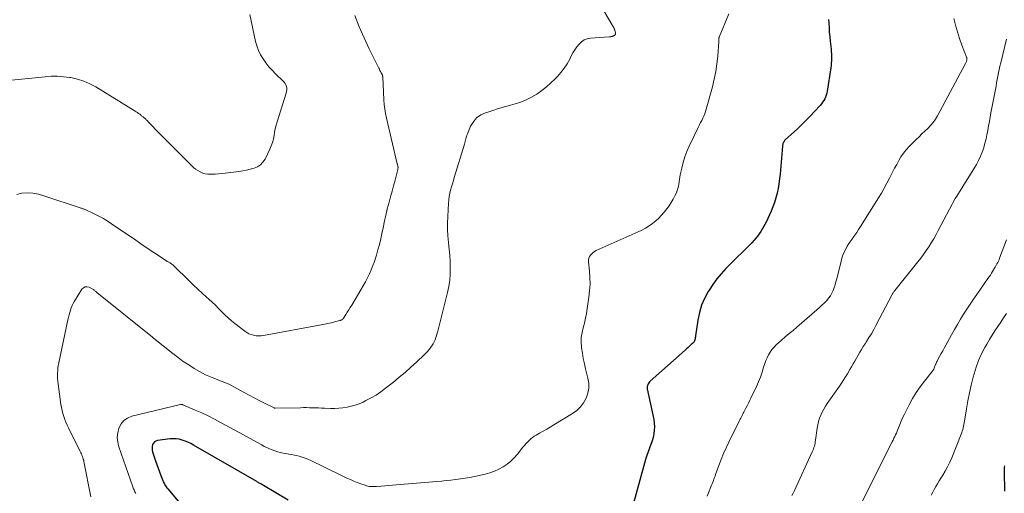
# Model space of a CAD drawing. Units: feet. Extents: x 1902029 to 1905031, y 555000 to 560008.
# Drawn here: x 1904070 to 1904284, y 555121 to 555224 of the extents above; entities that cross this region are included whole.
import ezdxf

# ---------------------------------------------------------------- set-up
doc = ezdxf.new("R2010")
doc.units = ezdxf.units.FT
doc.header["$LTSCALE"] = 100
doc.header["$MEASUREMENT"] = 0
doc.layers.add('CONTOUR INDEX', color=32, linetype='Continuous', lineweight=25)
doc.layers.add('CONTOUR INTERMEDIATE', color=40, linetype='Continuous', lineweight=15)

msp = doc.modelspace()

# ---------------------------------------------------------------- linework, layer by layer
at = {"layer": 'CONTOUR INDEX', "flags": 128}
for points, elevation in [([(1904245.39, 555224.1), (1904245.43, 555223.34), (1904245.49, 555222.35), (1904245.55, 555221.35), (1904245.64, 555220.36), (1904245.74, 555219.36), (1904245.92, 555217.68), (1904245.96, 555217.17), (1904246, 555216.65), (1904246.01, 555216.14), (1904246.02, 555215.63), (1904246, 555215.12), (1904245.97, 555214.61), (1904245.92, 555214.1), (1904245.85, 555213.59), (1904245.09, 555208.51), (1904245, 555208.08), (1904244.89, 555207.66), (1904244.73, 555207.26), (1904244.55, 555206.86), (1904244.34, 555206.48), (1904244.1, 555206.12), (1904243.84, 555205.77), (1904243.55, 555205.44), (1904242.36, 555204.14), (1904241.45, 555203.17), (1904240.53, 555202.23), (1904239.59, 555201.3), (1904238.63, 555200.39), (1904235.99, 555197.94), (1904235.86, 555197.8), (1904235.74, 555197.66), (1904235.65, 555197.5), (1904235.56, 555197.33), (1904235.49, 555197.16), (1904235.44, 555196.98), (1904235.4, 555196.8), (1904235.38, 555196.61), (1904234.86, 555190.52), (1904234.75, 555189.48), (1904234.61, 555188.44), (1904234.43, 555187.42), (1904234.23, 555186.39), (1904233.97, 555185.39), (1904233.67, 555184.39), (1904233.31, 555183.42), (1904232.91, 555182.46), (1904231.82, 555180.11), (1904231.28, 555179.06), (1904230.67, 555178.04), (1904229.97, 555177.09), (1904229.21, 555176.17), (1904228.71, 555175.63), (1904228.15, 555175.02), (1904227.57, 555174.43), (1904226.99, 555173.85), (1904226.39, 555173.29), (1904225.8, 555172.72), (1904225.2, 555172.15), (1904224.62, 555171.57), (1904224.04, 555170.98), (1904223.11, 555170.02), (1904222.1, 555168.92), (1904221.15, 555167.78), (1904220.28, 555166.58), (1904219.45, 555165.35), (1904219.25, 555165.03), (1904218.47, 555163.56), (1904217.81, 555162.05), (1904217.35, 555160.47), (1904217.02, 555158.85), (1904216.54, 555155.4), (1904216.51, 555155.19), (1904216.47, 555154.97), (1904216.42, 555154.76), (1904216.37, 555154.54), (1904216.29, 555154.34), (1904216.2, 555154.15), (1904216.07, 555153.98), (1904215.92, 555153.82), (1904215.58, 555153.52), (1904215.25, 555153.23), (1904214.91, 555152.93), (1904214.58, 555152.64), (1904214.25, 555152.34), (1904206.68, 555145.59), (1904206.52, 555145.42), (1904206.37, 555145.23), (1904206.26, 555145.01), (1904206.16, 555144.79), (1904206.05, 555144.44), (1904206.04, 555144.38), (1904206.02, 555144.31), (1904206.02, 555144.25), (1904206.02, 555144.18), (1904206.02, 555144.11), (1904206.03, 555144.05), (1904206.04, 555143.98), (1904206.05, 555143.91), (1904207.44, 555137.25), (1904207.55, 555136.47), (1904207.6, 555135.7), (1904207.56, 555134.92), (1904207.46, 555134.15), (1904207.29, 555133.38), (1904207.09, 555132.62), (1904206.84, 555131.87), (1904206.56, 555131.13), (1904206.52, 555131.02), (1904206.21, 555130.23), (1904205.93, 555129.43), (1904205.67, 555128.62), (1904205.43, 555127.81), (1904202.86, 555118.34)], 920), ([(1904128.13, 555119.77), (1904122.73, 555122.96), (1904122.55, 555123.06), (1904122.37, 555123.17), (1904122.19, 555123.27), (1904122.01, 555123.37), (1904121.83, 555123.47), (1904121.65, 555123.57), (1904121.47, 555123.68), (1904121.29, 555123.78), (1904107.55, 555131.71), (1904106.95, 555132.03), (1904106.35, 555132.32), (1904105.73, 555132.58), (1904105.09, 555132.81), (1904104.45, 555132.98), (1904103.8, 555133.09), (1904103.14, 555133.1), (1904102.47, 555133.06), (1904099.78, 555132.7), (1904099.42, 555132.59), (1904099.11, 555132.41), (1904098.87, 555132.14), (1904098.69, 555131.81), (1904098.6, 555131.41), (1904098.56, 555131.02), (1904098.59, 555130.62), (1904098.68, 555130.23), (1904099.33, 555128.31), (1904099.6, 555127.5), (1904099.88, 555126.7), (1904100.18, 555125.9), (1904100.48, 555125.1), (1904100.9, 555123.99), (1904101, 555123.76), (1904101.11, 555123.52), (1904101.23, 555123.3), (1904101.36, 555123.07), (1904101.5, 555122.86), (1904101.65, 555122.65), (1904101.8, 555122.44), (1904101.97, 555122.24), (1904108.29, 555114.66)], 920), ([(1904283.54, 555127.22), (1904283.51, 555126.89), (1904283.49, 555126.57), (1904283.49, 555126.25), (1904283.49, 555125.93), (1904283.58, 555121.72)], 900)]:
    msp.add_lwpolyline(points, dxfattribs=dict(at, elevation=elevation))
at = {"layer": 'CONTOUR INTERMEDIATE', "flags": 128}
for points, elevation in [([(1904193.59, 555231.21), (1904198.7, 555222.43), (1904198.76, 555222.32), (1904198.82, 555222.21), (1904198.87, 555222.1), (1904198.92, 555221.98), (1904198.96, 555221.87), (1904199, 555221.75), (1904199.04, 555221.63), (1904199.07, 555221.51), (1904199.17, 555221.15), (1904199.18, 555221.1), (1904199.18, 555221.05), (1904199.18, 555221), (1904199.18, 555220.95), (1904199.17, 555220.9), (1904199.14, 555220.86), (1904199.11, 555220.82), (1904199.08, 555220.79), (1904198.74, 555220.56), (1904198.63, 555220.5), (1904198.51, 555220.44), (1904198.4, 555220.4), (1904198.27, 555220.37), (1904198.15, 555220.34), (1904198.02, 555220.32), (1904197.89, 555220.31), (1904197.76, 555220.3), (1904193.75, 555220.04), (1904193.02, 555219.9), (1904192.35, 555219.66), (1904191.76, 555219.26), (1904191.23, 555218.75), (1904190.76, 555218.13), (1904190.32, 555217.5), (1904189.92, 555216.84), (1904189.55, 555216.17), (1904189.2, 555215.48), (1904188.63, 555214.47), (1904188.01, 555213.51), (1904187.3, 555212.6), (1904186.55, 555211.73), (1904186.06, 555211.22), (1904185.13, 555210.31), (1904184.16, 555209.44), (1904183.13, 555208.65), (1904182.06, 555207.91), (1904180.94, 555207.25), (1904179.78, 555206.66), (1904178.58, 555206.18), (1904177.34, 555205.77), (1904176.33, 555205.49), (1904175.05, 555205.12), (1904173.76, 555204.74), (1904172.49, 555204.34), (1904171.21, 555203.94), (1904170.95, 555203.86), (1904169.92, 555203.37), (1904169.01, 555202.75), (1904168.3, 555201.91), (1904167.71, 555200.93), (1904166.99, 555199.28), (1904166.88, 555199), (1904166.79, 555198.73), (1904166.71, 555198.45), (1904166.64, 555198.16), (1904166.58, 555197.87), (1904166.52, 555197.59), (1904166.44, 555197.3), (1904166.36, 555197.02), (1904164.16, 555189.81), (1904163.96, 555189.12), (1904163.76, 555188.43), (1904163.56, 555187.74), (1904163.37, 555187.05), (1904163.2, 555186.36), (1904163.06, 555185.66), (1904162.97, 555184.95), (1904162.9, 555184.24), (1904162.73, 555181.31), (1904162.69, 555179.9), (1904162.69, 555178.5), (1904162.77, 555177.1), (1904162.9, 555175.7), (1904162.91, 555175.6), (1904163.05, 555174.25), (1904163.16, 555172.89), (1904163.23, 555171.54), (1904163.28, 555170.18), (1904163.26, 555168.83), (1904163.16, 555167.49), (1904162.96, 555166.16), (1904162.69, 555164.83), (1904160.6, 555156.44), (1904160.47, 555155.97), (1904160.33, 555155.5), (1904160.16, 555155.03), (1904159.98, 555154.57), (1904159.77, 555154.12), (1904159.54, 555153.69), (1904159.29, 555153.27), (1904159.01, 555152.86), (1904158.98, 555152.83), (1904158.66, 555152.42), (1904158.33, 555152.02), (1904157.98, 555151.65), (1904157.61, 555151.28), (1904155.95, 555149.72), (1904154.73, 555148.6), (1904153.49, 555147.5), (1904152.23, 555146.43), (1904150.94, 555145.38), (1904149.26, 555144.04), (1904148.25, 555143.28), (1904147.2, 555142.57), (1904146.11, 555141.94), (1904144.99, 555141.36), (1904144.35, 555141.05), (1904143.51, 555140.69), (1904142.66, 555140.38), (1904141.79, 555140.14), (1904140.9, 555139.95), (1904139.99, 555139.81), (1904139.09, 555139.72), (1904138.18, 555139.69), (1904137.26, 555139.69), (1904135.98, 555139.73), (1904135.33, 555139.75), (1904134.68, 555139.77), (1904134.03, 555139.79), (1904133.38, 555139.81), (1904132.72, 555139.83), (1904132.07, 555139.84), (1904131.42, 555139.84), (1904130.77, 555139.83), (1904125.29, 555139.72), (1904125.23, 555139.72), (1904125.17, 555139.73), (1904125.12, 555139.75), (1904125.07, 555139.77), (1904122.94, 555140.82), (1904121.84, 555141.38), (1904120.73, 555141.95), (1904119.63, 555142.53), (1904118.54, 555143.13), (1904116.31, 555144.37), (1904115.78, 555144.64), (1904115.25, 555144.91), (1904114.71, 555145.15), (1904114.16, 555145.39), (1904113.61, 555145.61), (1904113.05, 555145.82), (1904112.5, 555146.03), (1904111.94, 555146.24), (1904111.61, 555146.36), (1904110.9, 555146.64), (1904110.19, 555146.95), (1904109.51, 555147.3), (1904108.84, 555147.67), (1904107.73, 555148.34), (1904106.52, 555149.1), (1904105.34, 555149.88), (1904104.2, 555150.72), (1904103.07, 555151.58), (1904098.86, 555154.95), (1904098.85, 555154.96), (1904098.83, 555154.97), (1904098.81, 555154.99), (1904098.8, 555155), (1904098.73, 555155.06), (1904098.71, 555155.07), (1904098.69, 555155.08), (1904098.68, 555155.1), (1904098.66, 555155.11), (1904086.61, 555164.81), (1904086.48, 555164.92), (1904086.36, 555165.02), (1904086.23, 555165.14), (1904086.11, 555165.25), (1904085.98, 555165.36), (1904085.85, 555165.46), (1904085.71, 555165.55), (1904085.57, 555165.63), (1904084.9, 555165.98), (1904084.45, 555166.09), (1904084.04, 555166.07), (1904083.68, 555165.88), (1904083.35, 555165.56), (1904081.73, 555162.95), (1904081.46, 555162.48), (1904081.22, 555162), (1904081.02, 555161.5), (1904080.84, 555160.99), (1904080.69, 555160.47), (1904080.55, 555159.95), (1904080.42, 555159.42), (1904080.3, 555158.89), (1904078.33, 555149.59), (1904078.22, 555149.02), (1904078.14, 555148.45), (1904078.08, 555147.87), (1904078.04, 555147.3), (1904078.04, 555146.72), (1904078.05, 555146.14), (1904078.09, 555145.56), (1904078.16, 555144.99), (1904078.79, 555140.54), (1904078.91, 555139.88), (1904079.04, 555139.22), (1904079.2, 555138.58), (1904079.39, 555137.93), (1904079.6, 555137.3), (1904079.84, 555136.68), (1904080.11, 555136.06), (1904080.4, 555135.46), (1904082.98, 555130.32), (1904083.11, 555130.06), (1904083.23, 555129.8), (1904083.35, 555129.53), (1904083.46, 555129.27), (1904083.46, 555129.25), (1904083.56, 555128.97), (1904083.65, 555128.69), (1904083.73, 555128.41), (1904083.79, 555128.12), (1904085.28, 555120.45)], 928), ([(1904119.75, 555225.21), (1904121.02, 555219.34), (1904121.3, 555218.34), (1904121.65, 555217.36), (1904122.11, 555216.42), (1904122.65, 555215.52), (1904123.26, 555214.67), (1904123.92, 555213.85), (1904124.62, 555213.07), (1904125.36, 555212.32), (1904126.96, 555210.8), (1904127.21, 555210.52), (1904127.42, 555210.23), (1904127.58, 555209.9), (1904127.71, 555209.55), (1904127.78, 555209.19), (1904127.8, 555208.83), (1904127.76, 555208.47), (1904127.68, 555208.11), (1904125.71, 555201.87), (1904125.49, 555201.13), (1904125.31, 555200.39), (1904125.16, 555199.63), (1904125.04, 555198.88), (1904124.9, 555198.13), (1904124.71, 555197.39), (1904124.45, 555196.68), (1904124.15, 555195.98), (1904123.08, 555193.8), (1904122.63, 555193.13), (1904122.1, 555192.55), (1904121.44, 555192.13), (1904120.71, 555191.79), (1904119.89, 555191.57), (1904119.07, 555191.37), (1904118.25, 555191.22), (1904117.41, 555191.1), (1904114.44, 555190.75), (1904113.72, 555190.67), (1904112.99, 555190.61), (1904112.27, 555190.55), (1904111.54, 555190.51), (1904111.28, 555190.5), (1904110.69, 555190.52), (1904110.12, 555190.59), (1904109.56, 555190.76), (1904109.02, 555190.99), (1904108.5, 555191.28), (1904108.01, 555191.61), (1904107.55, 555191.98), (1904107.11, 555192.39), (1904099.19, 555200.37), (1904098.85, 555200.7), (1904098.52, 555201.05), (1904098.2, 555201.39), (1904097.88, 555201.74), (1904097.41, 555202.24), (1904097.32, 555202.34), (1904097.23, 555202.43), (1904097.14, 555202.52), (1904097.04, 555202.61), (1904096.94, 555202.69), (1904096.84, 555202.77), (1904096.74, 555202.86), (1904096.64, 555202.93), (1904096.61, 555202.96), (1904096.49, 555203.05), (1904096.37, 555203.14), (1904096.26, 555203.23), (1904096.14, 555203.32), (1904095.89, 555203.52), (1904095.65, 555203.71), (1904095.4, 555203.89), (1904095.15, 555204.06), (1904094.89, 555204.22), (1904086.36, 555209.46), (1904085.08, 555210.15), (1904083.75, 555210.73), (1904082.37, 555211.16), (1904080.95, 555211.47), (1904080.66, 555211.52), (1904079.35, 555211.68), (1904078.03, 555211.77), (1904076.72, 555211.76), (1904075.4, 555211.67), (1904066.59, 555210.76)], 936), ([(1904142.58, 555224.93), (1904143.54, 555222.5), (1904144.6, 555220.11), (1904145.71, 555217.74), (1904147.78, 555213.53), (1904147.9, 555213.28), (1904148.03, 555213.03), (1904148.16, 555212.79), (1904148.29, 555212.54), (1904148.49, 555212.17), (1904148.52, 555212.11), (1904148.54, 555212.05), (1904148.56, 555211.99), (1904148.58, 555211.93), (1904148.59, 555211.87), (1904148.6, 555211.81), (1904148.61, 555211.74), (1904148.62, 555211.68), (1904148.87, 555206.66), (1904148.95, 555205.66), (1904149.07, 555204.67), (1904149.23, 555203.68), (1904149.44, 555202.7), (1904151.78, 555192.79), (1904151.81, 555192.66), (1904151.84, 555192.54), (1904151.87, 555192.41), (1904151.9, 555192.29), (1904151.92, 555192.21), (1904151.93, 555192.12), (1904151.95, 555192.03), (1904151.95, 555191.94), (1904151.95, 555191.86), (1904151.94, 555191.77), (1904151.93, 555191.68), (1904151.92, 555191.59), (1904151.9, 555191.5), (1904151.3, 555189.23), (1904150.98, 555188.02), (1904150.66, 555186.82), (1904150.33, 555185.62), (1904150.01, 555184.42), (1904149.62, 555182.96), (1904149.49, 555182.49), (1904149.38, 555182.01), (1904149.27, 555181.54), (1904149.16, 555181.06), (1904149.06, 555180.58), (1904148.96, 555180.09), (1904148.86, 555179.61), (1904148.76, 555179.13), (1904148.45, 555177.63), (1904148.19, 555176.46), (1904147.91, 555175.28), (1904147.6, 555174.12), (1904147.27, 555172.96), (1904147.14, 555172.52), (1904146.84, 555171.59), (1904146.51, 555170.67), (1904146.14, 555169.77), (1904145.74, 555168.88), (1904145.31, 555168), (1904144.86, 555167.14), (1904144.38, 555166.28), (1904143.89, 555165.44), (1904141.89, 555162.08), (1904141.58, 555161.57), (1904141.26, 555161.06), (1904140.94, 555160.56), (1904140.61, 555160.06), (1904140.09, 555159.26), (1904140.02, 555159.17), (1904139.94, 555159.08), (1904139.85, 555159), (1904139.76, 555158.93), (1904139.66, 555158.87), (1904139.55, 555158.82), (1904139.44, 555158.78), (1904139.33, 555158.74), (1904138.14, 555158.45), (1904137.43, 555158.28), (1904136.72, 555158.12), (1904136.01, 555157.97), (1904135.29, 555157.83), (1904122.76, 555155.52), (1904122.22, 555155.45), (1904121.68, 555155.42), (1904121.14, 555155.46), (1904120.61, 555155.55), (1904120.09, 555155.7), (1904119.59, 555155.89), (1904119.12, 555156.15), (1904118.67, 555156.45), (1904116.53, 555158.1), (1904115.78, 555158.71), (1904115.05, 555159.34), (1904114.35, 555160.01), (1904113.67, 555160.69), (1904113, 555161.39), (1904112.31, 555162.07), (1904111.61, 555162.73), (1904110.89, 555163.37), (1904110.4, 555163.81), (1904109.43, 555164.67), (1904108.47, 555165.54), (1904107.53, 555166.43), (1904106.61, 555167.34), (1904103.32, 555170.59), (1904103.2, 555170.71), (1904103.07, 555170.83), (1904102.94, 555170.94), (1904102.81, 555171.06), (1904102.67, 555171.16), (1904102.53, 555171.26), (1904102.38, 555171.34), (1904102.23, 555171.42), (1904101.95, 555171.54), (1904101.93, 555171.55), (1904101.9, 555171.56), (1904101.88, 555171.57), (1904101.86, 555171.58), (1904101.77, 555171.63), (1904101.75, 555171.64), (1904101.72, 555171.65), (1904101.7, 555171.66), (1904101.68, 555171.68), (1904098.93, 555173.54), (1904097.53, 555174.48), (1904096.14, 555175.43), (1904094.74, 555176.38), (1904093.34, 555177.32), (1904089.76, 555179.76), (1904088.81, 555180.37), (1904087.85, 555180.95), (1904086.86, 555181.48), (1904085.85, 555181.98), (1904084.07, 555182.82), (1904083.94, 555182.88), (1904083.8, 555182.93), (1904083.66, 555182.99), (1904083.52, 555183.03), (1904083.38, 555183.08), (1904083.24, 555183.13), (1904083.1, 555183.17), (1904082.96, 555183.22), (1904075.08, 555185.84), (1904073.9, 555186.16), (1904072.71, 555186.37), (1904071.51, 555186.44), (1904070.29, 555186.41), (1904069.25, 555186.09)], 932), ([(1904223.77, 555225.3), (1904221.65, 555220.27), (1904221.64, 555220.25), (1904221.63, 555220.22), (1904221.63, 555220.2), (1904221.62, 555220.18), (1904221.6, 555220.08), (1904221.6, 555220.06), (1904221.59, 555220.04), (1904221.59, 555220.01), (1904221.59, 555219.99), (1904221.59, 555219.79), (1904221.59, 555219.66), (1904221.58, 555219.54), (1904221.58, 555219.41), (1904221.57, 555219.29), (1904221.33, 555216.15), (1904221.15, 555214.47), (1904220.91, 555212.8), (1904220.57, 555211.14), (1904220.17, 555209.5), (1904218.83, 555204.6), (1904218.68, 555204.1), (1904218.51, 555203.61), (1904218.31, 555203.13), (1904218.09, 555202.66), (1904217.86, 555202.19), (1904217.63, 555201.72), (1904217.4, 555201.25), (1904217.18, 555200.78), (1904215.12, 555196.59), (1904214.61, 555195.44), (1904214.16, 555194.27), (1904213.8, 555193.07), (1904213.51, 555191.85), (1904213.2, 555190.35), (1904213.11, 555189.86), (1904213.03, 555189.37), (1904212.96, 555188.88), (1904212.9, 555188.38), (1904212.82, 555187.9), (1904212.71, 555187.42), (1904212.55, 555186.95), (1904212.36, 555186.5), (1904212.05, 555185.85), (1904211.66, 555185.1), (1904211.24, 555184.36), (1904210.77, 555183.65), (1904210.26, 555182.97), (1904209.74, 555182.3), (1904209.16, 555181.62), (1904208.54, 555180.97), (1904207.88, 555180.37), (1904207.18, 555179.8), (1904206.44, 555179.29), (1904205.68, 555178.81), (1904204.89, 555178.38), (1904204.08, 555177.98), (1904194.97, 555173.93), (1904194.62, 555173.74), (1904194.29, 555173.52), (1904193.99, 555173.25), (1904193.72, 555172.96), (1904193.51, 555172.63), (1904193.36, 555172.28), (1904193.3, 555171.91), (1904193.29, 555171.52), (1904193.5, 555169.48), (1904193.6, 555168.06), (1904193.62, 555166.64), (1904193.53, 555165.22), (1904193.38, 555163.8), (1904193.02, 555161.33), (1904192.84, 555160.28), (1904192.64, 555159.23), (1904192.39, 555158.2), (1904192.11, 555157.17), (1904191.88, 555156.14), (1904191.73, 555155.1), (1904191.7, 555154.05), (1904191.77, 555153), (1904191.79, 555152.8), (1904191.95, 555151.65), (1904192.15, 555150.51), (1904192.39, 555149.37), (1904192.66, 555148.24), (1904193.17, 555146.27), (1904193.34, 555145.15), (1904193.36, 555144.05), (1904193.15, 555142.96), (1904192.79, 555141.88), (1904192.23, 555140.89), (1904191.56, 555139.99), (1904190.74, 555139.22), (1904189.82, 555138.55), (1904185.76, 555136.08), (1904184.99, 555135.62), (1904184.21, 555135.16), (1904183.43, 555134.72), (1904182.65, 555134.28), (1904181.93, 555133.88), (1904181.51, 555133.63), (1904181.11, 555133.35), (1904180.74, 555133.05), (1904180.38, 555132.72), (1904180.03, 555132.37), (1904179.7, 555132.01), (1904179.38, 555131.63), (1904179.07, 555131.25), (1904177.88, 555129.72), (1904177.18, 555128.93), (1904176.44, 555128.19), (1904175.62, 555127.55), (1904174.75, 555126.96), (1904173.82, 555126.46), (1904172.86, 555126.02), (1904171.87, 555125.69), (1904170.85, 555125.41), (1904168.54, 555124.91), (1904167.53, 555124.7), (1904166.51, 555124.52), (1904165.49, 555124.36), (1904164.47, 555124.23), (1904163.44, 555124.11), (1904162.41, 555124), (1904161.38, 555123.91), (1904160.35, 555123.82), (1904151.55, 555123.11), (1904150.73, 555123.04), (1904149.92, 555122.97), (1904149.1, 555122.9), (1904148.29, 555122.82), (1904147.29, 555122.72), (1904146.98, 555122.7), (1904146.66, 555122.69), (1904146.35, 555122.7), (1904146.03, 555122.71), (1904145.72, 555122.75), (1904145.41, 555122.81), (1904145.11, 555122.89), (1904144.8, 555122.98), (1904143.87, 555123.31), (1904143.1, 555123.59), (1904142.35, 555123.89), (1904141.6, 555124.21), (1904140.87, 555124.56), (1904134.82, 555127.5), (1904134.21, 555127.79), (1904133.6, 555128.08), (1904132.99, 555128.36), (1904132.38, 555128.63), (1904131.76, 555128.88), (1904131.13, 555129.11), (1904130.49, 555129.29), (1904129.84, 555129.45), (1904129.45, 555129.53), (1904128.84, 555129.65), (1904128.23, 555129.77), (1904127.62, 555129.88), (1904127.01, 555129.99), (1904126.41, 555130.12), (1904125.81, 555130.27), (1904125.22, 555130.45), (1904124.63, 555130.66), (1904124.05, 555130.91), (1904123.48, 555131.17), (1904122.92, 555131.44), (1904122.36, 555131.74), (1904120.53, 555132.76), (1904119.07, 555133.57), (1904117.6, 555134.38), (1904116.13, 555135.19), (1904114.66, 555135.99), (1904113.44, 555136.65), (1904112.09, 555137.36), (1904110.72, 555138.05), (1904109.34, 555138.69), (1904107.94, 555139.32), (1904105.24, 555140.48), (1904105.19, 555140.5), (1904105.13, 555140.52), (1904105.07, 555140.53), (1904105.01, 555140.54), (1904104.95, 555140.55), (1904104.89, 555140.55), (1904104.83, 555140.54), (1904104.77, 555140.53), (1904094.16, 555137.96), (1904093.23, 555137.57), (1904092.43, 555137.04), (1904091.83, 555136.29), (1904091.36, 555135.4), (1904091.12, 555134.37), (1904091.02, 555133.35), (1904091.13, 555132.32), (1904091.37, 555131.3), (1904094.4, 555122.66), (1904094.48, 555122.44), (1904094.56, 555122.22), (1904094.66, 555122.01), (1904094.75, 555121.8), (1904094.85, 555121.59), (1904094.95, 555121.38), (1904095.06, 555121.17)], 924), ([(1904272.59, 555224.3), (1904272.95, 555222.84), (1904273.35, 555221.39), (1904273.82, 555219.96), (1904274.33, 555218.55), (1904275.35, 555215.92), (1904275.38, 555215.83), (1904275.4, 555215.74), (1904275.42, 555215.64), (1904275.43, 555215.55), (1904275.43, 555215.45), (1904275.43, 555215.36), (1904275.41, 555215.26), (1904275.38, 555215.17), (1904275.35, 555215.08), (1904275.29, 555214.94), (1904275.23, 555214.81), (1904275.17, 555214.68), (1904275.1, 555214.54), (1904269.02, 555203.21), (1904268.58, 555202.47), (1904268.08, 555201.76), (1904267.53, 555201.09), (1904266.92, 555200.46), (1904266.29, 555199.86), (1904265.66, 555199.25), (1904265.03, 555198.64), (1904264.41, 555198.03), (1904262.87, 555196.51), (1904262.22, 555195.81), (1904261.63, 555195.08), (1904261.1, 555194.3), (1904260.61, 555193.49), (1904260.17, 555192.65), (1904259.73, 555191.8), (1904259.29, 555190.96), (1904258.86, 555190.11), (1904258.61, 555189.63), (1904258.05, 555188.55), (1904257.47, 555187.48), (1904256.85, 555186.43), (1904256.22, 555185.39), (1904252.32, 555179.13), (1904251.92, 555178.51), (1904251.52, 555177.89), (1904251.09, 555177.29), (1904250.66, 555176.7), (1904250.63, 555176.66), (1904250.22, 555176.08), (1904249.82, 555175.49), (1904249.45, 555174.88), (1904249.1, 555174.25), (1904248.8, 555173.61), (1904248.52, 555172.96), (1904248.29, 555172.28), (1904248.1, 555171.6), (1904247.16, 555167.79), (1904246.99, 555167.16), (1904246.81, 555166.53), (1904246.6, 555165.91), (1904246.37, 555165.29), (1904246.09, 555164.7), (1904245.78, 555164.14), (1904245.4, 555163.62), (1904244.98, 555163.12), (1904244.91, 555163.05), (1904244.41, 555162.54), (1904243.91, 555162.05), (1904243.39, 555161.57), (1904242.86, 555161.1), (1904238.5, 555157.34), (1904237.67, 555156.62), (1904236.83, 555155.9), (1904235.99, 555155.18), (1904235.15, 555154.46), (1904234.52, 555153.92), (1904234.02, 555153.45), (1904233.55, 555152.96), (1904233.11, 555152.43), (1904232.71, 555151.87), (1904232.35, 555151.29), (1904232.03, 555150.68), (1904231.77, 555150.05), (1904231.54, 555149.4), (1904231.3, 555148.6), (1904230.97, 555147.54), (1904230.6, 555146.49), (1904230.18, 555145.47), (1904229.73, 555144.45), (1904228.53, 555141.88), (1904228.26, 555141.33), (1904228, 555140.78), (1904227.72, 555140.24), (1904227.44, 555139.7), (1904227.14, 555139.15), (1904227, 555138.89), (1904226.87, 555138.63), (1904226.74, 555138.36), (1904226.61, 555138.1), (1904226.48, 555137.83), (1904226.35, 555137.57), (1904226.22, 555137.31), (1904226.09, 555137.04), (1904223.73, 555132.37), (1904223.13, 555131.13), (1904222.57, 555129.86), (1904222.05, 555128.58), (1904221.56, 555127.28), (1904220.88, 555125.33), (1904220.76, 555125), (1904220.64, 555124.66), (1904220.51, 555124.33), (1904220.39, 555124), (1904220.26, 555123.66), (1904220.13, 555123.33), (1904219.99, 555123), (1904219.86, 555122.67), (1904219.32, 555121.32), (1904219.07, 555120.66)], 916), ([(1904284.02, 555219.83), (1904282.74, 555214.66), (1904282.57, 555213.94), (1904282.41, 555213.23), (1904282.26, 555212.51), (1904282.13, 555211.78), (1904282, 555211.06), (1904281.87, 555210.34), (1904281.74, 555209.62), (1904281.6, 555208.89), (1904280.64, 555203.81), (1904280.47, 555202.86), (1904280.29, 555201.92), (1904280.12, 555200.98), (1904279.95, 555200.03), (1904279.76, 555199.09), (1904279.56, 555198.16), (1904279.33, 555197.23), (1904279.07, 555196.3), (1904279.06, 555196.24), (1904278.74, 555195.3), (1904278.38, 555194.39), (1904277.95, 555193.51), (1904277.46, 555192.65), (1904273.21, 555185.77), (1904273.16, 555185.7), (1904273.12, 555185.63), (1904273.08, 555185.56), (1904273.03, 555185.49), (1904272.99, 555185.42), (1904272.95, 555185.35), (1904272.91, 555185.28), (1904272.87, 555185.21), (1904269.2, 555178.28), (1904268.71, 555177.39), (1904268.21, 555176.51), (1904267.68, 555175.64), (1904267.14, 555174.78), (1904266.58, 555173.94), (1904266, 555173.11), (1904265.39, 555172.3), (1904264.76, 555171.5), (1904259.77, 555165.3), (1904259.68, 555165.2), (1904259.6, 555165.09), (1904259.52, 555164.98), (1904259.45, 555164.86), (1904259.37, 555164.75), (1904259.31, 555164.63), (1904259.24, 555164.51), (1904259.17, 555164.4), (1904255.67, 555157.66), (1904255.19, 555156.77), (1904254.69, 555155.89), (1904254.16, 555155.03), (1904253.62, 555154.17), (1904253.3, 555153.7), (1904252.91, 555153.09), (1904252.52, 555152.47), (1904252.14, 555151.85), (1904251.78, 555151.22), (1904251.42, 555150.58), (1904251.06, 555149.95), (1904250.7, 555149.32), (1904250.34, 555148.68), (1904250.02, 555148.1), (1904249.49, 555147.18), (1904248.94, 555146.28), (1904248.36, 555145.39), (1904247.76, 555144.52), (1904245.11, 555140.77), (1904244.7, 555140.16), (1904244.33, 555139.53), (1904243.99, 555138.87), (1904243.69, 555138.2), (1904243.43, 555137.52), (1904243.21, 555136.82), (1904243.05, 555136.1), (1904242.92, 555135.38), (1904242.56, 555132.75), (1904242.51, 555132.43), (1904242.45, 555132.11), (1904242.38, 555131.79), (1904242.3, 555131.48), (1904242.2, 555131.17), (1904242.09, 555130.86), (1904241.97, 555130.56), (1904241.85, 555130.26), (1904238, 555121.85), (1904237.73, 555121.3), (1904237.45, 555120.76)], 912), ([(1904283.99, 555176.26), (1904282.52, 555172.25), (1904282.4, 555171.93), (1904282.26, 555171.62), (1904282.1, 555171.31), (1904281.94, 555171.02), (1904281.61, 555170.45), (1904281.54, 555170.33), (1904281.49, 555170.23), (1904280.99, 555169.4), (1904280.75, 555169.01), (1904280.5, 555168.62), (1904280.24, 555168.23), (1904279.98, 555167.85), (1904277.57, 555164.41), (1904276.84, 555163.35), (1904276.11, 555162.28), (1904275.4, 555161.2), (1904274.7, 555160.11), (1904274.01, 555159.02), (1904273.34, 555157.91), (1904272.7, 555156.79), (1904272.07, 555155.66), (1904270.82, 555153.39), (1904270.49, 555152.78), (1904270.16, 555152.17), (1904269.82, 555151.57), (1904269.49, 555150.96), (1904269.06, 555150.18), (1904268.94, 555149.96), (1904268.83, 555149.74), (1904268.74, 555149.51), (1904268.64, 555149.28), (1904268.63, 555149.24), (1904268.55, 555149.03), (1904268.47, 555148.82), (1904268.38, 555148.61), (1904268.3, 555148.41), (1904268.21, 555148.21), (1904268.1, 555148.01), (1904267.98, 555147.83), (1904267.85, 555147.65), (1904266.2, 555145.6), (1904265.27, 555144.37), (1904264.4, 555143.11), (1904263.61, 555141.8), (1904262.87, 555140.46), (1904262.13, 555139.01), (1904261.78, 555138.31), (1904261.45, 555137.6), (1904261.14, 555136.88), (1904260.85, 555136.16), (1904260.59, 555135.49), (1904260.43, 555135.1), (1904260.27, 555134.71), (1904260.11, 555134.32), (1904259.94, 555133.94), (1904259.76, 555133.56), (1904259.58, 555133.18), (1904259.4, 555132.81), (1904259.21, 555132.43), (1904252.4, 555118.89)], 908), ([(1904283.97, 555160.26), (1904283.38, 555159.31), (1904282.76, 555158.37), (1904282.12, 555157.45), (1904281.49, 555156.52), (1904280.87, 555155.58), (1904280.29, 555154.62), (1904279.73, 555153.65), (1904279.3, 555152.89), (1904278.59, 555151.5), (1904277.96, 555150.09), (1904277.43, 555148.63), (1904276.98, 555147.15), (1904276.79, 555146.42), (1904276.37, 555144.73), (1904275.98, 555143.03), (1904275.64, 555141.33), (1904275.33, 555139.61), (1904274.87, 555136.89), (1904274.81, 555136.53), (1904274.74, 555136.18), (1904274.67, 555135.82), (1904274.59, 555135.47), (1904274.51, 555135.12), (1904274.41, 555134.77), (1904274.3, 555134.43), (1904274.17, 555134.09), (1904272.11, 555128.98), (1904271.68, 555127.99), (1904271.22, 555127.02), (1904270.71, 555126.08), (1904270.16, 555125.15), (1904269.77, 555124.52), (1904269.4, 555123.92), (1904269.04, 555123.32), (1904268.69, 555122.71), (1904268.34, 555122.09), (1904267.99, 555121.48), (1904267.64, 555120.87)], 904)]:
    msp.add_lwpolyline(points, dxfattribs=dict(at, elevation=elevation))

doc.saveas('drawing.dxf')
